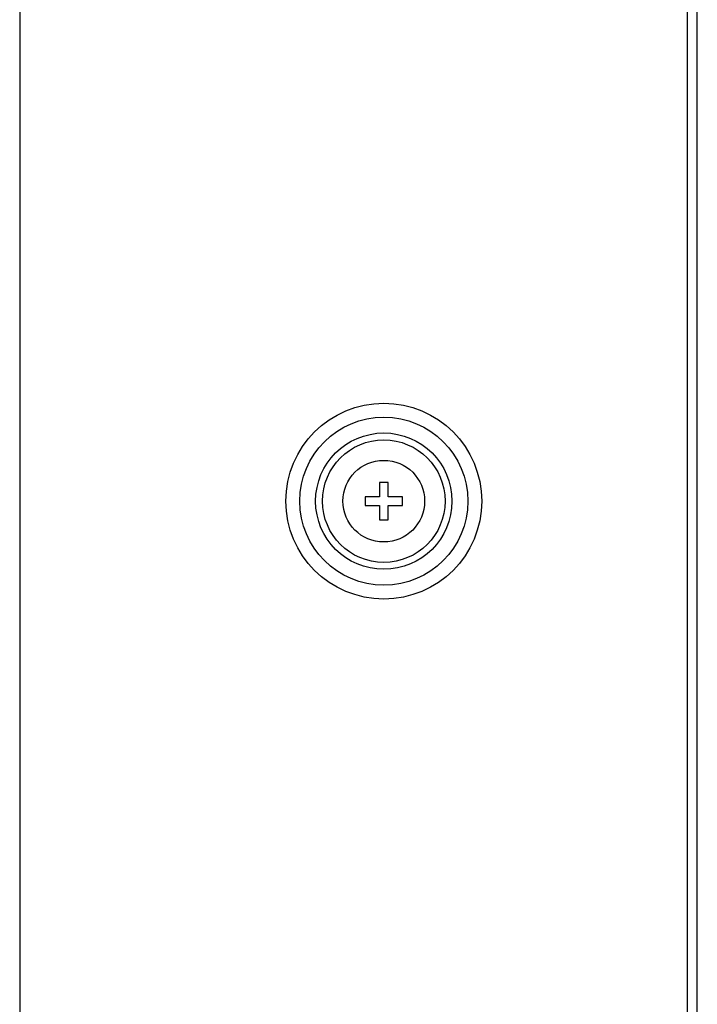
# Model space of a CAD drawing. Units: millimetres. Extents: x 0 to 1189, y 0 to 841.
# Drawn here: x 51 to 68, y 265 to 289 of the extents above; entities that cross this region are included whole.
import ezdxf

# ---------------------------------------------------------------- set-up
doc = ezdxf.new("R2010")
doc.units = ezdxf.units.MM
doc.header["$LTSCALE"] = 65.395
doc.layers.add('3_ALL_AXES', color=7, linetype='CONTINUOUS')
doc.layers.add('7_ALL_FEATURES', color=7, linetype='CONTINUOUS')

msp = doc.modelspace()

# ---------------------------------------------------------------- linework, layer by layer
at = {"layer": '3_ALL_AXES', "color": 7, "linetype": 'Continuous'}
msp.add_circle((60.3962, 277.1362), 1, dxfattribs=at)
at = {"layer": '7_ALL_FEATURES', "color": 7, "linetype": 'Continuous'}
for p, q in [((67.8362, 191.7362), (67.8362, 442.2962)), ((68.0762, 191.9762), (68.0762, 442.0562)), ((51.4762, 440.2962), (51.4762, 193.7362)), ((60.5042, 277.5962), (60.2882, 277.5962)), ((60.2882, 277.5962), (60.2882, 277.2442)), ((60.5042, 277.2442), (60.5042, 277.5962)), ((60.2882, 277.2442), (59.9362, 277.2442)), ((59.9362, 277.2442), (59.9362, 277.0282)), ((60.8562, 277.2442), (60.5042, 277.2442)), ((60.8562, 277.0282), (60.8562, 277.2442)), ((59.9362, 277.0282), (60.2882, 277.0282)), ((60.2882, 277.0282), (60.2882, 276.6762)), ((60.5042, 277.0282), (60.8562, 277.0282)), ((60.5042, 276.6762), (60.5042, 277.0282)), ((60.2882, 276.6762), (60.5042, 276.6762))]:
    msp.add_line(p, q, dxfattribs=at)
for radius in [2.3988, 2.0594, 1.6703, 1.5006]:
    msp.add_circle((60.3962, 277.1362), radius, dxfattribs=at)

doc.saveas('drawing.dxf')
